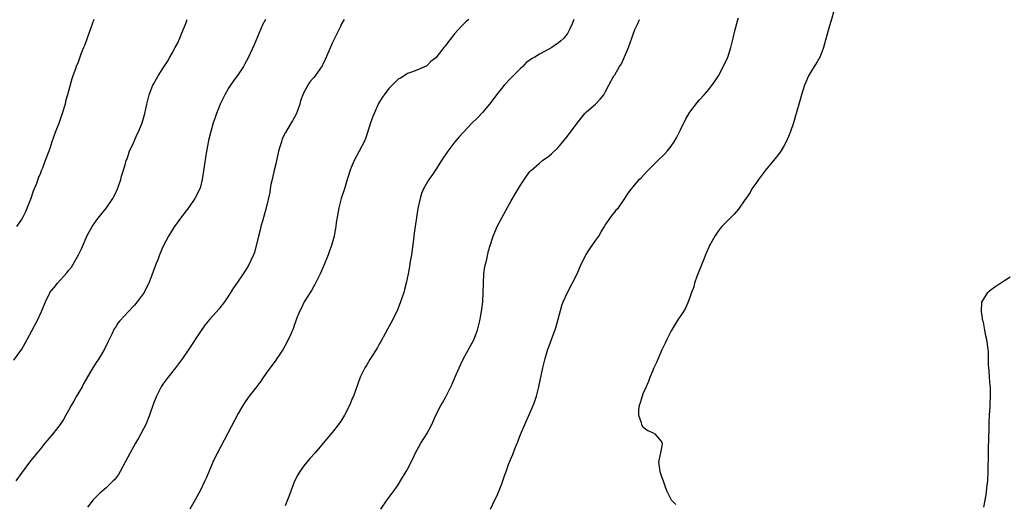
# Model space of a CAD drawing. Units: inches. Extents: x 2508000 to 2511000, y 1506000 to 1509000.
# Drawn here: x 2509783 to 2509992, y 1508692 to 1508795 of the extents above; entities that cross this region are included whole.
import ezdxf

# ---------------------------------------------------------------- set-up
doc = ezdxf.new("R2010")
doc.units = ezdxf.units.IN
doc.header["$MEASUREMENT"] = 0
doc.layers.add('LD25081506_10ft', color=52, linetype='Continuous')

msp = doc.modelspace()

# ---------------------------------------------------------------- linework, layer by layer
at = {"layer": 'LD25081506_10ft'}
for points, elevation in [([(2509955.62, 1508797), (2509955, 1508794.75), (2509954.59, 1508793.41), (2509953.35, 1508789), (2509953, 1508788.03), (2509952.56, 1508787), (2509951.99, 1508786), (2509951, 1508784.41), (2509950.18, 1508783), (2509949.63, 1508781.63), (2509949.35, 1508781), (2509949, 1508779.92), (2509948.72, 1508779), (2509948.33, 1508777.67), (2509947.58, 1508775), (2509946.99, 1508773), (2509946.27, 1508771), (2509945.9, 1508770.1), (2509945.4, 1508769), (2509945, 1508768.25), (2509944.29, 1508767), (2509943.76, 1508766.24), (2509942.75, 1508765), (2509941.01, 1508763), (2509940.17, 1508761.83), (2509939.54, 1508761), (2509939, 1508760.17), (2509938.16, 1508759), (2509937.75, 1508758.25), (2509936.95, 1508757.05), (2509936.66, 1508756.66), (2509935.32, 1508754.68), (2509934.39, 1508753.61), (2509933.74, 1508753), (2509931.76, 1508751), (2509931.42, 1508750.58), (2509931, 1508750.05), (2509930.25, 1508749), (2509929.36, 1508747.36), (2509929.17, 1508747), (2509929, 1508746.62), (2509928.53, 1508745.47), (2509928.3, 1508745), (2509927.77, 1508743.77), (2509926.42, 1508740.42), (2509925.96, 1508739), (2509925.79, 1508738.21), (2509925.33, 1508737), (2509925, 1508735.96), (2509924.63, 1508735), (2509924.15, 1508733.85), (2509923.63, 1508733), (2509922.31, 1508731), (2509921, 1508728.91), (2509920.08, 1508727), (2509919.76, 1508726.24), (2509919, 1508724.81), (2509918.22, 1508723), (2509917.87, 1508722.13), (2509917.29, 1508721), (2509917, 1508720.34), (2509916.48, 1508719), (2509916.1, 1508717.9), (2509916.05, 1508717.81), (2509915.66, 1508717), (2509915, 1508715.49), (2509914.81, 1508715), (2509914.4, 1508713.6), (2509914.18, 1508713), (2509914.07, 1508712.07), (2509914.03, 1508711), (2509914.6, 1508709.4), (2509914.67, 1508709), (2509914.76, 1508708.76), (2509915, 1508708.52), (2509915.84, 1508707.84), (2509916.05, 1508707.74), (2509917, 1508707.32), (2509917.55, 1508707), (2509919, 1508705.22), (2509919.11, 1508705), (2509919, 1508704.37), (2509918.71, 1508703), (2509918.68, 1508702.68), (2509918.29, 1508701), (2509918.6, 1508699), (2509919, 1508697.76), (2509919.3, 1508697), (2509919.75, 1508695.75), (2509919.99, 1508695), (2509920.97, 1508693), (2509922, 1508692)], 7120), ([(2509781.37, 1508722.63), (2509783.03, 1508725), (2509783.74, 1508726.26), (2509784.19, 1508727), (2509785.28, 1508729), (2509786.33, 1508731), (2509787.25, 1508733), (2509788.06, 1508735), (2509789, 1508736.93), (2509789.04, 1508737), (2509789.94, 1508738.06), (2509790.67, 1508739), (2509792.71, 1508741.29), (2509793, 1508741.68), (2509793.58, 1508742.42), (2509795.12, 1508745), (2509795.74, 1508746.26), (2509796.92, 1508749.08), (2509797.99, 1508751), (2509799, 1508752.41), (2509800.14, 1508753.87), (2509801.06, 1508755), (2509802.38, 1508757), (2509802.59, 1508757.41), (2509803, 1508758.15), (2509803.4, 1508759), (2509803.62, 1508759.62), (2509804.08, 1508761), (2509804.26, 1508761.74), (2509805, 1508764.13), (2509805.25, 1508765), (2509805.41, 1508765.41), (2509805.95, 1508767), (2509806.76, 1508768.76), (2509806.9, 1508769.1), (2509807, 1508769.29), (2509807.5, 1508770.5), (2509807.75, 1508771), (2509808.33, 1508772.33), (2509808.6, 1508773), (2509809.21, 1508775), (2509809.62, 1508777), (2509810.11, 1508779), (2509810.89, 1508781), (2509811, 1508781.21), (2509811.66, 1508782.34), (2509812.01, 1508783), (2509813, 1508784.55), (2509813.27, 1508785), (2509813.98, 1508786.02), (2509814.5, 1508787), (2509815, 1508787.83), (2509815.63, 1508789), (2509816.12, 1508789.88), (2509816.6, 1508791), (2509817, 1508791.89), (2509817.91, 1508794.09), (2509818.21, 1508795)], 7190), ([(2509834.82, 1508795), (2509834.18, 1508793.82), (2509833.83, 1508793), (2509832.42, 1508789.58), (2509831.14, 1508786.86), (2509830.45, 1508785.55), (2509830.13, 1508785), (2509829, 1508783.31), (2509828.04, 1508781.96), (2509827.37, 1508781), (2509827, 1508780.4), (2509826.2, 1508779), (2509825.22, 1508777), (2509825, 1508776.44), (2509824.39, 1508775), (2509824.06, 1508773.94), (2509823.7, 1508773), (2509823.2, 1508771.2), (2509822.74, 1508769.26), (2509822.15, 1508766.15), (2509821.77, 1508763.77), (2509821.37, 1508761), (2509821, 1508759.43), (2509820.87, 1508759), (2509819.8, 1508757), (2509818.44, 1508755), (2509817, 1508753.1), (2509815.51, 1508751), (2509815, 1508750.22), (2509814.25, 1508749), (2509813.12, 1508746.88), (2509812.51, 1508745.49), (2509812.32, 1508745), (2509811.94, 1508743.94), (2509811.55, 1508743), (2509811.38, 1508742.62), (2509810.71, 1508740.71), (2509810.02, 1508739), (2509809.67, 1508738.33), (2509809.05, 1508737), (2509807.59, 1508735), (2509807, 1508734.3), (2509805.73, 1508733), (2509803.89, 1508731), (2509803.48, 1508730.52), (2509803, 1508729.75), (2509802.7, 1508729.3), (2509802.16, 1508728.16), (2509801.39, 1508726.61), (2509800.63, 1508725), (2509799.28, 1508722.72), (2509799, 1508722.33), (2509798.12, 1508721), (2509797, 1508719.13), (2509796.26, 1508717.74), (2509795.85, 1508717), (2509794.68, 1508715), (2509794.09, 1508713.91), (2509793.53, 1508713), (2509793, 1508711.97), (2509792.43, 1508711), (2509791.92, 1508710.08), (2509791.19, 1508709), (2509789.64, 1508707), (2509788.43, 1508705.57), (2509787.98, 1508705), (2509787, 1508703.81), (2509786.3, 1508703), (2509785, 1508701.32), (2509784.7, 1508701), (2509783.11, 1508698.89), (2509781.8, 1508697)], 7180), ([(2509798.37, 1508795), (2509798, 1508794), (2509797.68, 1508793), (2509797, 1508791.2), (2509796.43, 1508789.57), (2509796.18, 1508789), (2509795.61, 1508787.61), (2509795, 1508785.91), (2509794.64, 1508785), (2509794.46, 1508784.46), (2509793.93, 1508783), (2509793.66, 1508782.34), (2509792.76, 1508779), (2509792.37, 1508777.63), (2509792.24, 1508777), (2509791.64, 1508775), (2509791, 1508773.13), (2509790.14, 1508771), (2509789.43, 1508769), (2509789, 1508767.6), (2509788.79, 1508767), (2509788.05, 1508765), (2509787.44, 1508763.44), (2509787.17, 1508762.83), (2509787, 1508762.35), (2509786.6, 1508761.4), (2509786.15, 1508760.15), (2509785.5, 1508758.5), (2509785, 1508757), (2509783.84, 1508754.16), (2509783.28, 1508753), (2509783, 1508752.51), (2509781.94, 1508751)], 7200), ([(2509851.56, 1508795), (2509851, 1508794.02), (2509850.66, 1508793.34), (2509849, 1508789.91), (2509848.25, 1508788.25), (2509847.52, 1508786.48), (2509847, 1508785.4), (2509846.86, 1508785.14), (2509845.35, 1508783), (2509845, 1508782.56), (2509844.27, 1508781.73), (2509843.85, 1508781), (2509843, 1508779.44), (2509842.78, 1508779), (2509842.29, 1508777.71), (2509842.09, 1508777), (2509841.39, 1508775), (2509841, 1508774.26), (2509840.54, 1508773.46), (2509840.29, 1508773), (2509839.05, 1508770.95), (2509838.38, 1508769.62), (2509838.19, 1508769), (2509837.9, 1508767.9), (2509837.62, 1508767), (2509837, 1508764.34), (2509836.67, 1508763), (2509836.38, 1508761.62), (2509836.21, 1508761), (2509835.97, 1508759.97), (2509835.81, 1508759), (2509835.74, 1508758.26), (2509834.97, 1508755), (2509834.56, 1508753.44), (2509834.18, 1508752.18), (2509833.85, 1508751), (2509833.69, 1508750.31), (2509833.32, 1508749), (2509832.48, 1508745.52), (2509832.28, 1508745), (2509831.64, 1508743.64), (2509831.37, 1508743), (2509831, 1508742.39), (2509830.11, 1508741), (2509828.76, 1508739), (2509828.03, 1508737.97), (2509827, 1508736.27), (2509826.1, 1508735), (2509825.64, 1508734.36), (2509825, 1508733.55), (2509823, 1508731.34), (2509821.93, 1508730.07), (2509821, 1508728.76), (2509819.86, 1508727), (2509819.5, 1508726.5), (2509818.54, 1508725), (2509817.2, 1508723), (2509815.72, 1508721), (2509814.1, 1508719), (2509813, 1508717.57), (2509812.78, 1508717.22), (2509812.66, 1508717), (2509811.66, 1508715), (2509811, 1508713.45), (2509810.19, 1508711), (2509809.37, 1508709), (2509807.88, 1508706.12), (2509807.18, 1508705), (2509806.06, 1508703), (2509803.93, 1508699), (2509803.59, 1508698.41), (2509802.72, 1508697.28), (2509802.46, 1508697), (2509801, 1508695.57), (2509799.62, 1508694.38), (2509799, 1508693.79), (2509798.21, 1508693), (2509797, 1508691.46)], 7170), ([(2509878, 1508795), (2509877.46, 1508794.54), (2509876.48, 1508793.52), (2509875, 1508791.89), (2509874.24, 1508791), (2509873.69, 1508790.31), (2509873, 1508789.27), (2509872.74, 1508789), (2509871, 1508786.86), (2509869.97, 1508786.03), (2509869, 1508785.08), (2509868.95, 1508785.05), (2509867, 1508784.19), (2509865.82, 1508783.82), (2509865, 1508783.49), (2509864.28, 1508783), (2509863.49, 1508782.51), (2509863, 1508782.28), (2509861, 1508780.33), (2509860.02, 1508779), (2509859.61, 1508778.39), (2509858.86, 1508777.14), (2509857.89, 1508775), (2509857.66, 1508774.34), (2509857.14, 1508773), (2509856.15, 1508769.85), (2509855.77, 1508769), (2509854.75, 1508767), (2509853.67, 1508765), (2509853, 1508763.57), (2509852.8, 1508763), (2509852.36, 1508761.64), (2509852.2, 1508761), (2509851.59, 1508759), (2509850.92, 1508757), (2509850.39, 1508755), (2509850.2, 1508753.8), (2509850.04, 1508753), (2509849.87, 1508751.87), (2509849.78, 1508751), (2509849.47, 1508749.47), (2509849.39, 1508749), (2509848.82, 1508747), (2509848.35, 1508745.65), (2509848.12, 1508745), (2509847.23, 1508742.77), (2509846.45, 1508741), (2509845.31, 1508738.69), (2509845, 1508738.2), (2509844.57, 1508737.43), (2509844.31, 1508737), (2509843.07, 1508735), (2509842.39, 1508733.61), (2509842.05, 1508733), (2509841.43, 1508731.44), (2509841.28, 1508731), (2509841.22, 1508730.78), (2509841, 1508730.22), (2509840.71, 1508729.29), (2509840.58, 1508729), (2509840.19, 1508728.19), (2509839.46, 1508726.54), (2509839, 1508725.77), (2509838.56, 1508725), (2509837.71, 1508723.71), (2509837.26, 1508723), (2509837, 1508722.67), (2509835, 1508719.92), (2509834.34, 1508719), (2509833.82, 1508718.18), (2509833, 1508717.08), (2509831.36, 1508715), (2509831, 1508714.51), (2509830.38, 1508713.62), (2509829.99, 1508713), (2509829, 1508711.31), (2509826.75, 1508707), (2509824.62, 1508703), (2509824.07, 1508701.93), (2509823.63, 1508701), (2509822.28, 1508697.72), (2509821.95, 1508697), (2509821, 1508695.06), (2509819.89, 1508693), (2509818.75, 1508691)], 7160), ([(2509900.31, 1508795), (2509899.96, 1508794.04), (2509899.5, 1508793), (2509899, 1508792), (2509898.23, 1508791), (2509897.59, 1508790.41), (2509897, 1508789.91), (2509896.43, 1508789.57), (2509895.66, 1508789), (2509894.21, 1508788.21), (2509893, 1508787.62), (2509892.05, 1508787), (2509891.36, 1508786.64), (2509891, 1508786.34), (2509890.19, 1508785.81), (2509889.48, 1508785), (2509889, 1508784.55), (2509887.22, 1508782.78), (2509887, 1508782.58), (2509885.53, 1508781), (2509885, 1508780.41), (2509883.92, 1508779), (2509883.55, 1508778.45), (2509883, 1508777.79), (2509882.66, 1508777.34), (2509881, 1508775.32), (2509879.88, 1508774.12), (2509878.74, 1508773), (2509876.79, 1508771), (2509875.95, 1508770.05), (2509875.08, 1508769), (2509873.57, 1508767), (2509872.23, 1508765), (2509871, 1508763.11), (2509870.13, 1508761.87), (2509869.53, 1508761), (2509868.42, 1508759), (2509867.99, 1508758.01), (2509867.65, 1508757), (2509867.17, 1508754.83), (2509866.42, 1508749.58), (2509866.28, 1508748.28), (2509865.84, 1508745), (2509865.59, 1508743.59), (2509865.45, 1508742.55), (2509865.11, 1508741), (2509864.69, 1508739), (2509864.36, 1508737.64), (2509864.19, 1508737), (2509863.53, 1508735), (2509863, 1508733.67), (2509862.71, 1508733), (2509861.47, 1508730.53), (2509860.76, 1508729.25), (2509859.36, 1508726.64), (2509859, 1508726.05), (2509858.63, 1508725.37), (2509858.4, 1508725), (2509857, 1508722.77), (2509856.37, 1508721.63), (2509855.94, 1508721), (2509855, 1508719.21), (2509854.83, 1508718.83), (2509853.49, 1508715), (2509853.34, 1508714.66), (2509852.65, 1508713), (2509851.63, 1508711), (2509851.41, 1508710.59), (2509851, 1508709.94), (2509850.33, 1508709), (2509849, 1508707.3), (2509847.09, 1508705), (2509845.4, 1508703), (2509844.26, 1508701.74), (2509843, 1508700.22), (2509842.11, 1508699), (2509841.69, 1508698.31), (2509841, 1508696.93), (2509839.94, 1508694.06), (2509839.52, 1508693), (2509839, 1508691.75)], 7150), ([(2509859.32, 1508691), (2509860.68, 1508693), (2509862.15, 1508695), (2509863, 1508696.2), (2509863.53, 1508697), (2509864.72, 1508699), (2509865, 1508699.52), (2509866.16, 1508701.84), (2509866.72, 1508703), (2509867.84, 1508705), (2509869.1, 1508707), (2509870.15, 1508709), (2509871.01, 1508710.99), (2509872.05, 1508713), (2509872.4, 1508713.6), (2509873.11, 1508714.89), (2509874.46, 1508717.54), (2509875.12, 1508719.12), (2509875.97, 1508721), (2509876.92, 1508723), (2509879.06, 1508726.94), (2509879.84, 1508729), (2509880.1, 1508729.9), (2509880.34, 1508731), (2509880.71, 1508733), (2509880.96, 1508735), (2509881.07, 1508737), (2509881.1, 1508739), (2509881.21, 1508741), (2509881.44, 1508742.56), (2509881.54, 1508743), (2509881.75, 1508743.75), (2509882.17, 1508745.83), (2509882.53, 1508747), (2509883.18, 1508749), (2509883.72, 1508750.28), (2509884.06, 1508751), (2509885.1, 1508753), (2509887, 1508756.46), (2509887.96, 1508758.04), (2509889, 1508759.83), (2509890.28, 1508761.72), (2509891, 1508762.68), (2509891.15, 1508762.85), (2509891.3, 1508763), (2509893, 1508764.45), (2509893.69, 1508765), (2509895, 1508765.92), (2509895.55, 1508766.45), (2509897, 1508767.79), (2509899, 1508770.22), (2509901, 1508772.97), (2509902.66, 1508775), (2509903, 1508775.35), (2509904.92, 1508777), (2509905.93, 1508778.07), (2509906.69, 1508779), (2509907, 1508779.53), (2509907.74, 1508781), (2509908.83, 1508783), (2509909, 1508783.25), (2509910.02, 1508785), (2509910.42, 1508785.58), (2509911.97, 1508789), (2509912.66, 1508791), (2509913, 1508792.06), (2509913.35, 1508793), (2509913.89, 1508794.11), (2509914.25, 1508795)], 7140), ([(2509882.64, 1508691), (2509883.56, 1508693), (2509884.05, 1508693.95), (2509884.48, 1508695), (2509885, 1508696.37), (2509885.69, 1508698.31), (2509885.92, 1508699), (2509886.47, 1508700.47), (2509887, 1508701.82), (2509887.37, 1508702.63), (2509887.8, 1508703.8), (2509888.49, 1508705.51), (2509889, 1508706.88), (2509889.91, 1508709), (2509891, 1508711.42), (2509891.69, 1508713), (2509892.06, 1508713.94), (2509892.41, 1508715), (2509892.91, 1508717), (2509893.73, 1508721), (2509894.21, 1508723), (2509894.83, 1508725), (2509895, 1508725.49), (2509895.58, 1508727), (2509896.47, 1508729.53), (2509897.76, 1508734.24), (2509898.04, 1508735), (2509898.95, 1508737), (2509901, 1508740.95), (2509901.91, 1508743), (2509902.94, 1508745.06), (2509903.72, 1508746.28), (2509905, 1508748.14), (2509905.63, 1508749), (2509906.12, 1508749.88), (2509906.84, 1508751), (2509907, 1508751.29), (2509908.16, 1508753), (2509908.51, 1508753.49), (2509909, 1508754.06), (2509909.4, 1508754.6), (2509909.78, 1508755), (2509911.19, 1508757), (2509911.88, 1508758.12), (2509912.54, 1508759), (2509913, 1508759.51), (2509914.23, 1508761), (2509914.63, 1508761.37), (2509916.05, 1508762.94), (2509916.11, 1508763), (2509917, 1508763.88), (2509918.2, 1508765), (2509919.6, 1508766.4), (2509920.16, 1508767), (2509921, 1508768.08), (2509921.62, 1508769), (2509922.12, 1508769.88), (2509923, 1508771.54), (2509924.15, 1508773.85), (2509925, 1508775.32), (2509926.59, 1508777.41), (2509927, 1508777.89), (2509928.03, 1508779), (2509929, 1508780.13), (2509930.24, 1508781.76), (2509931.02, 1508782.98), (2509932.41, 1508785.59), (2509933.02, 1508786.98), (2509933.67, 1508789), (2509933.87, 1508789.87), (2509934.18, 1508791), (2509934.53, 1508792.53), (2509935.13, 1508794.87), (2509935.32, 1508795.32)], 7130), ([(2509987.42, 1508691.42), (2509987.91, 1508694.09), (2509988.12, 1508696.12), (2509988.25, 1508697), (2509988.36, 1508699), (2509988.38, 1508703), (2509988.41, 1508704.41), (2509988.49, 1508705.51), (2509988.56, 1508708.56), (2509988.56, 1508709.44), (2509988.63, 1508711), (2509988.76, 1508712.76), (2509988.74, 1508713.26), (2509988.87, 1508715), (2509988.82, 1508716.82), (2509988.76, 1508717.24), (2509988.62, 1508719), (2509988.54, 1508720.54), (2509988.48, 1508721), (2509988.43, 1508721.57), (2509988.43, 1508723), (2509988.4, 1508724.4), (2509988.33, 1508725), (2509988.05, 1508727), (2509987.83, 1508727.83), (2509987.65, 1508729), (2509987.32, 1508730.68), (2509987.24, 1508731), (2509986.9, 1508733), (2509987.02, 1508734.98), (2509988.27, 1508737), (2509988.62, 1508737.38), (2509989, 1508737.62), (2509989.75, 1508738.25), (2509991.05, 1508739.05), (2509993, 1508740.34)], 7110)]:
    msp.add_lwpolyline(points, dxfattribs=dict(at, elevation=elevation))

doc.saveas('drawing.dxf')
